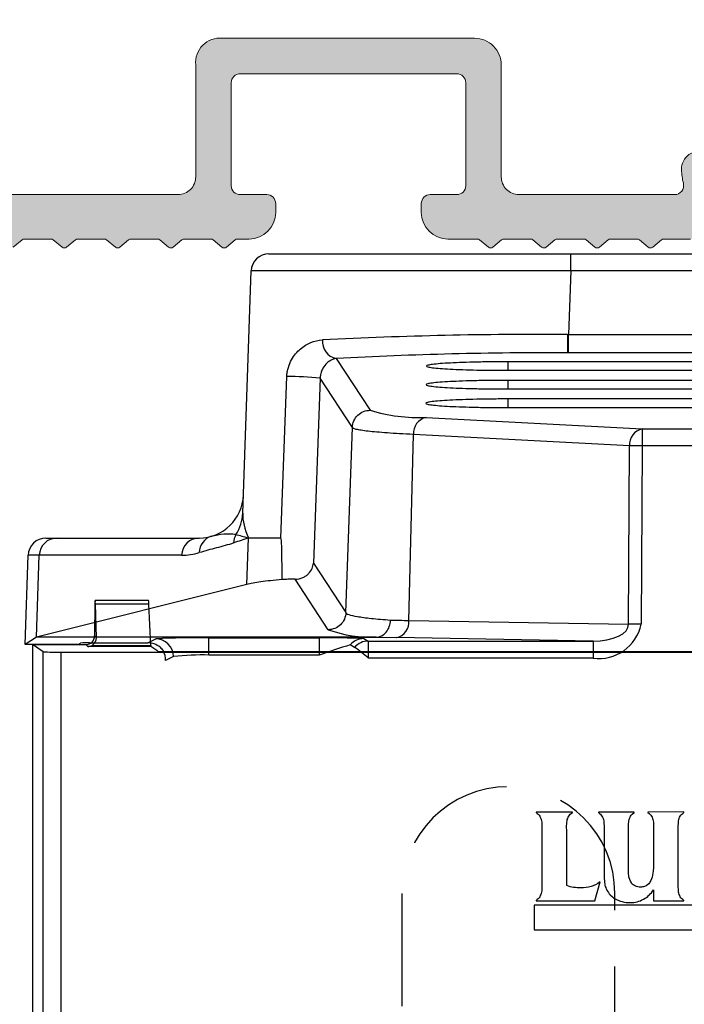
# Model space of a CAD drawing. Units: millimetres. Extents: x 908 to 3878, y 1009 to 3322.
# Drawn here: x 1890 to 1928, y 2375 to 2430 of the extents above; entities that cross this region are included whole.
import ezdxf

# ---------------------------------------------------------------- set-up
doc = ezdxf.new("R2010")
doc.units = ezdxf.units.MM
doc.linetypes.add('HIDDEN', pattern=[9.525, 6.35, -3.175])

# ---------------------------------------------------------------- blocks, each defined once
blk = doc.blocks.new('A$C662D7540')
at = {"linetype": 'Continuous'}
for p, q in [((6.54, 161.902), (3.527, 161.902)), ((3.597, 159.823), (3.54, 161.701)), ((6.56, 161.701), (3.54, 161.701)), ((6.665, 159.372), (6.56, 161.701)), ((3.501, 160.402), (3.501, 159.919)), ((3.501, 159.919), (3.597, 159.823)), ((0.603, 159.017), (0, 159.419)), ((0, 159.419), (3.001, 159.419)), ((0, 159.419), (0, 1)), ((3.115, 159.305), (3.001, 159.419)), ((6.672, 159.305), (3.115, 159.305)), ((3.353, 159.372), (6.665, 159.372)), ((7.064, 159.043), (6.672, 159.305)), ((0.603, 21.571), (0.603, 159.017)), ((1.603, 159), (1.603, 21.571)), ((1.603, 159), (82.397, 159)), ((7.564, 159.035), (76.436, 159.035)), ((30.396, 149.99), (28.358, 149.99)), ((28.358, 149.99), (28.358, 149.971)), ((28.358, 149.971), (28.416, 149.922)), ((28.416, 149.922), (28.475, 149.873)), ((28.475, 149.873), (28.524, 149.824)), ((28.524, 149.824), (28.563, 149.766)), ((28.563, 149.766), (28.592, 149.698)), ((28.592, 149.698), (28.621, 149.639)), ((28.621, 149.639), (28.641, 149.571)), ((30.113, 149.571), (30.133, 149.639)), ((30.133, 149.639), (30.162, 149.698)), ((30.162, 149.698), (30.191, 149.766)), ((30.191, 149.766), (30.23, 149.824)), ((30.23, 149.824), (30.279, 149.873)), ((30.279, 149.873), (30.337, 149.922)), ((30.337, 149.922), (30.396, 149.971)), ((30.396, 149.971), (30.396, 149.99)), ((33.877, 149.99), (31.859, 149.99)), ((31.859, 149.99), (31.859, 149.971)), ((31.859, 149.971), (31.927, 149.922)), ((31.927, 149.922), (31.976, 149.873)), ((31.976, 149.873), (32.024, 149.824)), ((32.024, 149.824), (32.063, 149.766)), ((32.063, 149.766), (32.102, 149.698)), ((32.102, 149.698), (32.122, 149.639)), ((32.122, 149.639), (32.141, 149.571)), ((33.594, 149.571), (33.614, 149.639)), ((33.614, 149.639), (33.643, 149.698)), ((33.643, 149.698), (33.672, 149.766)), ((33.672, 149.766), (33.711, 149.824)), ((33.711, 149.824), (33.76, 149.873)), ((33.76, 149.873), (33.877, 149.971)), ((33.877, 149.971), (33.877, 149.99)), ((36.676, 150), (34.647, 149.99)), ((34.647, 149.99), (34.647, 149.971)), ((34.647, 149.971), (34.716, 149.922)), ((34.716, 149.922), (34.764, 149.873)), ((34.764, 149.873), (34.813, 149.824)), ((34.813, 149.824), (34.852, 149.766)), ((34.852, 149.766), (34.881, 149.698)), ((34.881, 149.698), (34.911, 149.639)), ((34.911, 149.639), (34.93, 149.571)), ((36.393, 149.571), (36.412, 149.639)), ((36.412, 149.639), (36.432, 149.698)), ((36.432, 149.698), (36.471, 149.766)), ((36.471, 149.766), (36.51, 149.824)), ((36.51, 149.824), (36.559, 149.873)), ((36.559, 149.873), (36.608, 149.922)), ((36.608, 149.922), (36.676, 149.971)), ((36.676, 149.971), (36.676, 150)), ((28.641, 149.571), (28.65, 149.503)), ((28.65, 149.503), (28.67, 149.425)), ((28.67, 149.425), (28.67, 149.356)), ((28.67, 149.356), (28.68, 149.21)), ((28.68, 149.21), (28.67, 148.908)), ((30.074, 149.2), (30.084, 149.356)), ((30.084, 148.898), (30.074, 149.2)), ((30.084, 149.356), (30.094, 149.425)), ((30.094, 149.425), (30.103, 149.503)), ((30.103, 149.503), (30.113, 149.571)), ((32.141, 149.571), (32.161, 149.503)), ((32.161, 149.503), (32.171, 149.425)), ((32.171, 149.425), (32.171, 149.356)), ((32.171, 149.356), (32.18, 149.21)), ((32.18, 149.21), (32.18, 146.343)), ((33.555, 149.21), (33.565, 149.356)), ((33.565, 148.908), (33.555, 149.21)), ((33.565, 149.356), (33.575, 149.425)), ((33.575, 149.425), (33.585, 149.503)), ((33.585, 149.503), (33.594, 149.571)), ((34.93, 149.571), (34.95, 149.503)), ((34.95, 149.503), (34.96, 149.425)), ((34.96, 149.425), (34.96, 149.356)), ((34.96, 149.356), (34.969, 149.21)), ((34.969, 149.21), (34.969, 147.084)), ((36.354, 149.21), (36.364, 149.356)), ((36.354, 145.787), (36.354, 149.21)), ((36.364, 149.425), (36.373, 149.503)), ((36.364, 149.356), (36.364, 149.425)), ((36.373, 149.503), (36.393, 149.571)), ((28.67, 148.908), (28.67, 146.08)), ((30.084, 145.856), (30.084, 148.898)), ((33.565, 146.509), (33.565, 148.908)), ((34.96, 146.88), (34.95, 146.665)), ((34.969, 147.084), (34.96, 146.88)), ((32.18, 146.343), (32.2, 146.031)), ((33.575, 146.402), (33.565, 146.509)), ((33.585, 146.343), (33.575, 146.402)), ((33.594, 146.294), (33.585, 146.343)), ((34.891, 146.333), (34.813, 146.138)), ((34.911, 146.441), (34.891, 146.333)), ((34.93, 146.558), (34.911, 146.441)), ((34.95, 146.665), (34.93, 146.558)), ((28.67, 146.08), (28.68, 145.778)), ((28.68, 145.778), (28.67, 145.631)), ((30.172, 145.817), (30.084, 145.856)), ((30.269, 145.787), (30.172, 145.817)), ((30.367, 145.768), (30.269, 145.787)), ((30.464, 145.748), (30.367, 145.768)), ((31.312, 145.768), (31.176, 145.739)), ((31.381, 145.778), (31.312, 145.768)), ((31.449, 145.797), (31.381, 145.778)), ((31.517, 145.817), (31.449, 145.797)), ((31.576, 145.846), (31.517, 145.817)), ((31.644, 145.875), (31.576, 145.846)), ((31.703, 145.904), (31.644, 145.875)), ((31.664, 144.998), (31.956, 146.06)), ((31.829, 145.973), (31.703, 145.904)), ((31.956, 146.06), (31.829, 145.973)), ((32.2, 146.031), (32.219, 145.953)), ((32.219, 145.953), (32.229, 145.885)), ((32.229, 145.885), (32.249, 145.807)), ((32.249, 145.807), (32.278, 145.739)), ((33.624, 146.197), (33.594, 146.294)), ((33.672, 146.099), (33.624, 146.197)), ((33.731, 146.002), (33.672, 146.099)), ((33.77, 145.943), (33.731, 146.002)), ((33.828, 145.895), (33.77, 145.943)), ((33.887, 145.856), (33.828, 145.895)), ((33.945, 145.826), (33.887, 145.856)), ((34.014, 145.797), (33.945, 145.826)), ((34.082, 145.778), (34.014, 145.797)), ((34.15, 145.768), (34.082, 145.778)), ((34.287, 145.768), (34.15, 145.768)), ((34.345, 145.778), (34.287, 145.768)), ((34.404, 145.787), (34.345, 145.778)), ((34.452, 145.797), (34.404, 145.787)), ((34.55, 145.846), (34.452, 145.797)), ((34.628, 145.895), (34.55, 145.846)), ((34.696, 145.963), (34.628, 145.895)), ((34.735, 146.002), (34.696, 145.963)), ((34.764, 146.051), (34.735, 146.002)), ((34.813, 146.138), (34.764, 146.051)), ((36.364, 145.631), (36.354, 145.787)), ((28.563, 145.232), (28.524, 145.173)), ((28.592, 145.29), (28.563, 145.232)), ((28.621, 145.349), (28.592, 145.29)), ((28.641, 145.417), (28.621, 145.349)), ((28.65, 145.485), (28.641, 145.417)), ((28.67, 145.553), (28.65, 145.485)), ((28.67, 145.631), (28.67, 145.553)), ((30.571, 145.739), (30.464, 145.748)), ((30.669, 145.729), (30.571, 145.739)), ((31.03, 145.729), (30.669, 145.729)), ((31.176, 145.739), (31.03, 145.729)), ((32.278, 145.739), (32.307, 145.67)), ((32.307, 145.67), (32.336, 145.602)), ((32.336, 145.602), (32.375, 145.534)), ((32.375, 145.534), (32.424, 145.466)), ((32.424, 145.466), (32.473, 145.397)), ((32.473, 145.397), (32.531, 145.329)), ((32.531, 145.329), (32.648, 145.222)), ((32.648, 145.222), (32.717, 145.173)), ((34.569, 145.193), (34.638, 145.251)), ((34.638, 145.251), (34.677, 145.29)), ((34.677, 145.29), (34.716, 145.319)), ((34.716, 145.319), (34.784, 145.388)), ((34.784, 145.388), (34.852, 145.456)), ((34.852, 145.456), (34.911, 145.534)), ((34.911, 145.534), (34.969, 145.612)), ((34.969, 145.612), (34.969, 144.998)), ((36.364, 145.563), (36.364, 145.631)), ((36.373, 145.495), (36.364, 145.563)), ((36.393, 145.427), (36.373, 145.495)), ((36.412, 145.358), (36.393, 145.427)), ((36.442, 145.29), (36.412, 145.358)), ((36.471, 145.232), (36.442, 145.29)), ((36.51, 145.173), (36.471, 145.232)), ((55.749, 144.754), (28.251, 144.754)), ((28.251, 144.754), (28.251, 143.359)), ((28.416, 145.066), (28.358, 145.017)), ((28.358, 145.017), (28.358, 144.998)), ((28.358, 144.998), (31.664, 144.998)), ((28.475, 145.115), (28.416, 145.066)), ((28.524, 145.173), (28.475, 145.115)), ((32.717, 145.173), (32.775, 145.134)), ((32.775, 145.134), (32.912, 145.056)), ((32.912, 145.056), (32.98, 145.027)), ((32.98, 145.027), (33.048, 144.998)), ((33.048, 144.998), (33.116, 144.978)), ((33.116, 144.978), (33.195, 144.959)), ((33.195, 144.959), (33.263, 144.939)), ((33.263, 144.939), (33.341, 144.92)), ((33.341, 144.92), (33.419, 144.91)), ((33.419, 144.91), (33.487, 144.9)), ((33.487, 144.9), (33.75, 144.9)), ((33.75, 144.9), (33.848, 144.91)), ((33.848, 144.91), (33.945, 144.929)), ((33.945, 144.929), (34.043, 144.949)), ((34.043, 144.949), (34.14, 144.978)), ((34.14, 144.978), (34.228, 145.007)), ((34.228, 145.007), (34.316, 145.046)), ((34.316, 145.046), (34.404, 145.095)), ((34.404, 145.095), (34.491, 145.144)), ((34.491, 145.144), (34.569, 145.193)), ((34.969, 144.998), (36.676, 144.998)), ((36.559, 145.115), (36.51, 145.173)), ((36.608, 145.066), (36.559, 145.115)), ((36.676, 145.017), (36.608, 145.066)), ((36.676, 144.998), (36.676, 145.017)), ((28.251, 143.359), (55.749, 143.359))]:
    blk.add_line(p, q, dxfattribs=at)
at = {"linetype": 'Continuous', "flags": 128}
blk.add_lwpolyline([(3.54, 161.701), (3.535, 161.819), (3.531, 161.887), (3.526, 161.9), (3.521, 161.86), (3.516, 161.766), (3.512, 161.624), (3.508, 161.437), (3.505, 161.213), (3.503, 160.959), (3.501, 160.686), (3.501, 160.402)], dxfattribs=at)
at = {"linetype": 'Continuous'}
for centre, radius, start, end in [((5.776, 161.726), 0.784, 358.1875, 12.9758), ((3.001, 159.919), 0.5, 269.997, 0.003), ((3.097, 159.802), 0.501, 300.7975, 2.3839), ((3.105, 159.796), 0.491, 271.102, 300.2771), ((6.963, 159.366), 0.297, 178.9046, 191.8836), ((1.361, 174.221), 15.223, 267.144, 270.9077), ((7.443, 166.645), 7.611, 267.144, 270.9077)]:
    blk.add_arc(centre, radius, start, end, dxfattribs=at)
blk = doc.blocks.new('pystykiinnike')
at = {"linetype": 'Continuous'}
for p, q in [((-28.476, 0), (28.476, 0)), ((-11.486, -0.965), (-11.486, 0)), ((-29.951, -14.606), (-29.475, -0.965)), ((29.475, -0.965), (-29.475, -0.965)), ((-11.486, -0.965), (-11.611, -4.541)), ((-11.664, -4.541), (-11.611, -4.541)), ((-11.611, -5.575), (-11.611, -4.541)), ((-11.611, -4.541), (11.611, -4.541)), ((-24.689, -5.895), (-22.779, -8.808)), ((15, -6.078), (-15, -6.078)), ((-15, -6.561), (-15, -6.078)), ((-11.611, -5.575), (-11.661, -5.575)), ((11.611, -5.575), (-11.611, -5.575)), ((-15, -6.561), (15, -6.561)), ((-27.799, -16), (-27.471, -6.916)), ((-25.596, -6.998), (-25.972, -17.407)), ((-23.779, -9.77), (-25.596, -6.998)), ((15, -7.125), (-15, -7.125)), ((-15, -7.61), (-15, -7.125)), ((-15, -7.61), (15, -7.61)), ((15, -8.172), (-15, -8.172)), ((-15, -8.66), (-15, -8.172)), ((-15, -8.66), (15, -8.66)), ((-19.632, -9.209), (-7.464, -9.848)), ((-24.143, -20.196), (-23.779, -9.772)), ((-7.464, -9.848), (-3.076, -9.848)), ((-7.464, -9.848), (-7.464, -10.803)), ((-20.597, -20.639), (-20.339, -10.172)), ((-8.171, -10.812), (-20.339, -10.172)), ((-8.228, -20.855), (-8.171, -10.812)), ((-7.464, -10.803), (-7.521, -20.846)), ((-3.076, -10.803), (-7.464, -10.803)), ((-41.034, -16), (-32.414, -16)), ((-29.715, -18.61), (-29.625, -16)), ((-42.21, -22), (-42.034, -16.965)), ((-33.393, -16.965), (-42.034, -16.965)), ((-41.566, -21.58), (-41.405, -16.965)), ((-25.972, -17.407), (-24.143, -20.197)), ((-29.715, -18.61), (-41.566, -21.58)), ((-25.142, -21.161), (-27.004, -18.32)), ((-20.597, -20.639), (-8.228, -20.855)), ((-41.567, -21.581), (-42.21, -22)), ((-41.566, -21.58), (-41.567, -21.581)), ((-22.432, -21.581), (-41.567, -21.581)), ((-22.432, -21.581), (-21.304, -21.604)), ((-10.229, -21.797), (-21.304, -21.604)), ((-39.21, -22), (-42.21, -22)), ((-39.21, -22), (-39.077, -21.913)), ((-38.573, -21.897), (-35.295, -21.897)), ((-35.295, -21.897), (-34.852, -21.676)), ((-31.854, -21.626), (-25.645, -21.626)), ((-31.854, -22.591), (-31.854, -21.626)), ((-25.645, -21.626), (-25.645, -22.591)), ((-23.653, -22.157), (-23.898, -22.018)), ((-23.13, -21.659), (-22.885, -21.797)), ((-22.885, -21.797), (-10.229, -21.797)), ((-22.885, -21.797), (-22.885, -22.753)), ((-10.229, -21.797), (-10.229, -22.753)), ((-33.853, -22.676), (-34.295, -22.897)), ((-25.645, -22.591), (-31.854, -22.591)), ((-10.229, -22.753), (-22.885, -22.753))]:
    blk.add_line(p, q, dxfattribs=at)
at = {"linetype": 'Continuous', "flags": 128}
blk.add_lwpolyline([(-10.229, -21.797), (-9.83, -21.781), (-9.45, -21.73), (-9.102, -21.645), (-8.8, -21.529), (-8.553, -21.386), (-8.372, -21.222), (-8.262, -21.043), (-8.228, -20.855)], dxfattribs=at)
at = {"linetype": 'HIDDEN'}
blk.add_lwpolyline([(-21, -56, 1), (-9, -56), (-9, -36, 1), (-21, -36)], format="xyb", close=True, dxfattribs=at)
at = {"linetype": 'Continuous'}
for centre, radius, start, end in [((-28.476, -1), 1, 90, 178), ((-24.505, -4.956), 0.957, 173.5224, 258.9692), ((-13.113, -249.88), 245.343, 89.66176, 92.88395), ((87.403, -4.774), 99.068, 179.86552, 180.46333), ((-12.67, -229.43), 223.857, 89.74175, 93.07752), ((-27.209, -22.361), 15.447, 84.0063, 90.9711), ((-20.041, 0.135), 9.353, 252.9751, 272.5062), ((-19.418, -10.106), 0.923, 103.4028, 184.0941), ((-7.25, -10.746), 0.923, 103.4028, 184.0941), ((-7.605, -27.993), 17.19, 89.5291, 91.8848), ((-32.414, -13.5), 2.5, 270, 358), ((-32.279, -14.522), 2.329, 326.759, 357.9319), ((-41.034, -17), 1, 89.9906, 177.9897), ((-40.407, -16.999), 0.999, 90.0734, 178.0803), ((-32.404, -16.989), 0.989, 90.581, 178.6239), ((-31.422, -16.835), 0.98, 106.8609, 179.222), ((-29.463, -16.294), 1, 150.313, 178.9702), ((-33.393, -13.465), 3.5, 270, 286.4535), ((-21.488, -20.728), 0.895, 281.8417, 5.7242), ((-9.878, -20.376), 2.403, 261.6037, 348.7234), ((-7.663, -38.036), 17.19, 89.5291, 91.8848), ((-22.703, -14.388), 7.198, 250.1956, 272.3352), ((-38.69, -26.101), 4.205, 88.4079, 95.2785), ((-35.299, -22.973), 1.076, 50.1004, 89.7681), ((-32.569, -68.135), 46.515, 89.1196, 92.8141), ((-34.853, -22.677), 1, 0.0278, 89.946), ((-25.03, -70.624), 49.003, 87.7787, 90.7199), ((-17.384, -44.865), 23.757, 105.9132, 110.3486), ((-23.13, -22.659), 1, 90.0374, 140.1958), ((-22.884, -22.797), 1, 90.0374, 140.1958), ((-28.051, -28.609), 7.809, 48.5838, 55.7208), ((-35.521, -22.898), 1.227, 0.0429, 26.3879), ((-32.322, -35.057), 12.475, 87.8496, 97.0487)]:
    blk.add_arc(centre, radius, start, end, dxfattribs=at)
for points, knots in [([(-27.471, -6.916), (-27.467, -6.824), (-27.458, -6.735), (-27.428, -6.561), (-27.408, -6.475), (-27.337, -6.236), (-27.274, -6.093), (-27.134, -5.84), (-27.055, -5.728), (-26.89, -5.528), (-26.802, -5.44), (-26.528, -5.204), (-26.328, -5.084), (-25.909, -4.913), (-25.689, -4.861), (-25.457, -4.848)], [0, 0, 0, 0, 0.0625, 0.0625, 0.125, 0.125, 0.25, 0.25, 0.375, 0.375, 0.5, 0.5, 0.75, 0.75, 1, 1, 1, 1]), ([(-24.689, -5.895), (-24.787, -5.908), (-24.881, -5.938), (-25.058, -6.025), (-25.142, -6.084), (-25.299, -6.233), (-25.373, -6.323), (-25.475, -6.507), (-25.507, -6.577), (-25.55, -6.707), (-25.563, -6.755), (-25.585, -6.867), (-25.594, -6.931), (-25.596, -6.998)], [0, 0, 0, 0, 0.25, 0.25, 0.5, 0.5, 0.75, 0.75, 0.875, 0.875, 0.9375, 0.9375, 1, 1, 1, 1]), ([(-15, -6.078), (-15.305, -6.078), (-15.604, -6.08), (-16.194, -6.086), (-16.487, -6.09), (-17.046, -6.103), (-17.31, -6.11), (-17.812, -6.128), (-18.049, -6.138), (-18.474, -6.16), (-18.664, -6.172), (-19.001, -6.199), (-19.144, -6.213), (-19.374, -6.242), (-19.462, -6.257), (-19.581, -6.288), (-19.61, -6.304), (-19.611, -6.335), (-19.581, -6.351), (-19.463, -6.382), (-19.377, -6.397), (-19.146, -6.427), (-19.002, -6.441), (-18.669, -6.467), (-18.479, -6.479), (-18.049, -6.502), (-17.815, -6.512), (-17.316, -6.529), (-17.047, -6.537), (-16.488, -6.549), (-16.201, -6.554), (-15.61, -6.56), (-15.305, -6.561), (-15, -6.561)], [0, 0, 0, 0, 0.0625, 0.0625, 0.125, 0.125, 0.1875, 0.1875, 0.25, 0.25, 0.3125, 0.3125, 0.375, 0.375, 0.4375, 0.4375, 0.5, 0.5, 0.5625, 0.5625, 0.625, 0.625, 0.6875, 0.6875, 0.75, 0.75, 0.8125, 0.8125, 0.875, 0.875, 0.9375, 0.9375, 1, 1, 1, 1]), ([(-15, -7.125), (-15.306, -7.125), (-15.607, -7.127), (-16.199, -7.133), (-16.493, -7.138), (-17.054, -7.15), (-17.319, -7.157), (-17.823, -7.175), (-18.061, -7.185), (-18.488, -7.208), (-18.679, -7.22), (-19.017, -7.246), (-19.161, -7.26), (-19.391, -7.29), (-19.48, -7.305), (-19.599, -7.336), (-19.628, -7.352), (-19.629, -7.383), (-19.599, -7.4), (-19.481, -7.431), (-19.394, -7.446), (-19.163, -7.475), (-19.018, -7.489), (-18.683, -7.516), (-18.492, -7.528), (-18.061, -7.551), (-17.826, -7.561), (-17.325, -7.578), (-17.055, -7.586), (-16.494, -7.598), (-16.205, -7.603), (-15.612, -7.609), (-15.306, -7.61), (-15, -7.61)], [0, 0, 0, 0, 0.0625, 0.0625, 0.125, 0.125, 0.1875, 0.1875, 0.25, 0.25, 0.3125, 0.3125, 0.375, 0.375, 0.4375, 0.4375, 0.5, 0.5, 0.5625, 0.5625, 0.625, 0.625, 0.6875, 0.6875, 0.75, 0.75, 0.8125, 0.8125, 0.875, 0.875, 0.9375, 0.9375, 1, 1, 1, 1]), ([(-15, -8.172), (-15.307, -8.172), (-15.609, -8.174), (-16.204, -8.18), (-16.499, -8.185), (-17.062, -8.197), (-17.329, -8.205), (-17.834, -8.222), (-18.073, -8.233), (-18.501, -8.255), (-18.693, -8.267), (-19.033, -8.294), (-19.177, -8.308), (-19.409, -8.337), (-19.498, -8.353), (-19.617, -8.384), (-19.647, -8.4), (-19.647, -8.432), (-19.617, -8.448), (-19.499, -8.479), (-19.411, -8.494), (-19.179, -8.524), (-19.034, -8.538), (-18.698, -8.564), (-18.506, -8.577), (-18.073, -8.599), (-17.838, -8.61), (-17.334, -8.627), (-17.063, -8.635), (-16.5, -8.647), (-16.21, -8.652), (-15.615, -8.658), (-15.307, -8.66), (-15, -8.66)], [0, 0, 0, 0, 0.0625, 0.0625, 0.125, 0.125, 0.1875, 0.1875, 0.25, 0.25, 0.3125, 0.3125, 0.375, 0.375, 0.4375, 0.4375, 0.5, 0.5, 0.5625, 0.5625, 0.625, 0.625, 0.6875, 0.6875, 0.75, 0.75, 0.8125, 0.8125, 0.875, 0.875, 0.9375, 0.9375, 1, 1, 1, 1]), ([(-23.779, -9.77), (-23.774, -9.642), (-23.745, -9.516), (-23.64, -9.283), (-23.565, -9.176), (-23.382, -8.999), (-23.272, -8.928), (-23.036, -8.833), (-22.907, -8.808), (-22.779, -8.808)], [0, 0, 0, 0, 0.25, 0.25, 0.5, 0.5, 0.75, 0.75, 1, 1, 1, 1]), ([(-20.339, -10.172), (-20.613, -10.159), (-20.873, -10.145), (-21.363, -10.117), (-21.594, -10.101), (-22.237, -10.055), (-22.596, -10.023), (-23.035, -9.972), (-23.164, -9.954), (-23.388, -9.919), (-23.482, -9.901), (-23.705, -9.846), (-23.78, -9.81), (-23.779, -9.772)], [0, 0, 0, 0, 0.125, 0.125, 0.25, 0.25, 0.5, 0.5, 0.625, 0.625, 0.75, 0.75, 1, 1, 1, 1]), ([(-31.706, -15.898), (-31.476, -15.83), (-31.246, -15.787), (-30.902, -15.758), (-30.787, -15.754), (-30.559, -15.762), (-30.445, -15.773), (-30.331, -15.799)], [0, 0, 0, 0, 0.5, 0.5, 0.75, 0.75, 1, 1, 1, 1]), ([(-27.799, -16), (-28.108, -16), (-28.387, -16), (-29.064, -16), (-29.397, -16), (-29.625, -16)], [3.4268754, 3.4268754, 3.4268754, 3.4268754, 3.5342917, 3.5342917, 3.7220352, 3.7220352, 3.7220352, 3.7220352]), ([(-27.737, -18.336), (-27.738, -18.125), (-27.739, -17.734), (-27.742, -17.238), (-27.748, -16.862), (-27.753, -16.612), (-27.759, -16.423), (-27.764, -16.275), (-27.774, -16.133), (-27.791, -16.044), (-27.799, -16)], [0, 0, 0, 0, 0.269144, 0.497638, 0.633313, 0.748257, 0.817253, 0.875082, 0.938863, 1, 1, 1, 1]), ([(-30.462, -16.276), (-30.624, -16.334), (-30.786, -16.381), (-31.109, -16.471), (-31.27, -16.514), (-31.755, -16.642), (-32.078, -16.726), (-32.401, -16.822)], [0, 0, 0, 0, 0.25, 0.25, 0.5, 0.5, 1, 1, 1, 1]), ([(-27.004, -18.32), (-26.847, -18.32), (-26.696, -18.284), (-26.501, -18.197), (-26.442, -18.162), (-26.335, -18.086), (-26.287, -18.045), (-26.158, -17.913), (-26.096, -17.817), (-26.006, -17.617), (-25.98, -17.512), (-25.972, -17.407)], [0, 0, 0, 0, 0.25, 0.25, 0.375, 0.375, 0.5, 0.5, 0.75, 0.75, 1, 1, 1, 1]), ([(-27.737, -18.336), (-28.202, -18.379), (-28.599, -18.423), (-29.258, -18.515), (-29.521, -18.562), (-29.715, -18.61)], [0, 0, 0, 0, 0.5, 0.5, 1, 1, 1, 1]), ([(-27.004, -18.32), (-27.142, -18.32), (-27.278, -18.321), (-27.53, -18.327), (-27.643, -18.331), (-27.737, -18.336)], [0, 0, 0, 0, 0.5, 0.5, 1, 1, 1, 1]), ([(-24.143, -20.197), (-24.152, -20.453), (-24.264, -20.703), (-24.632, -21.058), (-24.886, -21.16), (-25.142, -21.161)], [0, 0, 0, 0, 0.5, 0.5, 1, 1, 1, 1]), ([(-24.143, -20.195), (-24.144, -20.233), (-24.09, -20.271), (-23.873, -20.346), (-23.711, -20.382), (-23.287, -20.453), (-23.024, -20.488), (-22.393, -20.555), (-22.031, -20.587), (-21.627, -20.616)], [0, 0, 0, 0, 0.25, 0.25, 0.5, 0.5, 0.75, 0.75, 1, 1, 1, 1]), ([(-22.41, -21.581), (-22.31, -21.577), (-22.212, -21.549), (-22.027, -21.449), (-21.943, -21.378), (-21.799, -21.201), (-21.74, -21.096), (-21.657, -20.867), (-21.633, -20.741), (-21.627, -20.616)], [0, 0, 0, 0, 0.25, 0.25, 0.5, 0.5, 0.75, 0.75, 1, 1, 1, 1]), ([(-22.432, -21.581), (-22.428, -21.581), (-22.424, -21.581), (-22.42, -21.581), (-22.417, -21.581), (-22.413, -21.581), (-22.41, -21.581)], [0, 0, 0, 0, 0.00001196119, 0.00001196119, 0.00001196119, 0.00002317051, 0.00002317051, 0.00002317051, 0.00002317051])]:
    blk.add_open_spline(points, degree=3, knots=knots, dxfattribs=at)
for points in [[(-23.779, -9.772), (-23.779, -9.772), (-23.779, -9.771), (-23.779, -9.77)], [(-29.951, -14.606), (-29.966, -15.026), (-29.856, -15.509), (-29.627, -15.997)], [(-29.625, -16.003), (-29.904, -16.09), (-30.183, -16.177), (-30.462, -16.276)], [(-30.331, -15.799), (-30.137, -15.847), (-29.901, -15.922), (-29.627, -15.997)], [(-29.627, -15.997), (-29.626, -15.998), (-29.626, -15.999), (-29.625, -16)], [(-21.627, -20.616), (-21.311, -20.624), (-20.968, -20.632), (-20.597, -20.639)], [(-34.609, -22.148), (-34.539, -22.205), (-34.475, -22.275), (-34.422, -22.353)]]:
    blk.add_open_spline(points, degree=3, dxfattribs=at)
blk.add_blockref('A$C662D7540', (-41.79, -181.419))
blk = doc.blocks.new('*U44')
h = blk.add_hatch(color=256)
h.dxf.hatch_style = 1
h.paths.add_polyline_path([(-151.002, 40.512), (-172.254, 40.512, 0.414214), (-175.254, 37.512), (-175.254, 18.962, 0.316005), (-172.942, 15.67), (-163.958, 12.394, 0.521472), (-157.254, 17.114), (-157.254, 36.012, -0.414214), (-155.254, 38.012), (-151.002, 38.012)])
h.paths.add_polyline_path([(-167.754, 26.389, -0.243615), (-168.177, 25.572, -0.099278), (-169.471, 24.998, 0.351394), (-170.254, 24.022), (-170.254, 18.582, 0.315138), (-169.596, 17.643), (-161.939, 14.851, 0.520753), (-159.254, 16.73), (-159.254, 35.512, 0.414214), (-161.254, 37.512), (-169.254, 37.512, 0.414214), (-170.254, 36.512), (-170.254, 33.002, 0.351391), (-169.471, 32.026, -0.099278), (-168.177, 31.453, -0.243615), (-167.754, 30.636), (-167.754, 30.533, -0.267949), (-168.254, 29.667), (-168.468, 29.543, -0.710741), (-169.04, 30.037, 0.358412), (-169.118, 30.279, 0.293735), (-171.389, 30.279, 0.358412), (-171.467, 30.037, -0.607919), (-171.933, 29.501, 0.358412), (-172.161, 29.39, 0.218948), (-172.161, 27.635, 0.358412), (-171.933, 27.524, -0.607919), (-171.467, 26.988, 0.358412), (-171.389, 26.746, 0.293735), (-169.118, 26.746, 0.358412), (-169.04, 26.988, -0.710741), (-168.468, 27.482), (-168.254, 27.358, -0.267949), (-167.754, 26.492)], flags=16)
h.paths.add_polyline_path([(-116.278, 40.512), (-151.002, 40.512), (-151.002, 38.012), (-129.629, 38.012, -0.087003), (-127.928, 37.714), (-126.829, 37.314, 0.08749), (-125.118, 37.012), (-116.278, 37.012)])
h.paths.add_polyline_path([(-89.138, 40.449, 0.001956), (-105.254, 40.512), (-116.278, 40.512), (-116.278, 37.012), (-114.002, 37.012, -0.414734), (-113, 36.012), (-113, 36.012), (-113, -5.489, 1.003091), (-111, -5.481), (-111, 9.012, -0.413946), (-110.001, 10.012), (-104.678, 10.012), (-104.127, 9.558, 0.359109), (-103.873, 9.558), (-103.322, 10.012), (-101.678, 10.012), (-101.126, 9.557, 0.356939), (-100.873, 9.558), (-100.322, 10.012), (-98.678, 10.012), (-98.125, 9.556, 0.360609), (-97.87, 9.561), (-97.322, 10.012), (-95.678, 10.012), (-95.124, 9.556, 0.358346), (-94.87, 9.56), (-94.322, 10.012), (-92.678, 10.012), (-92.127, 9.558, 0.362021), (-91.871, 9.559), (-91.322, 10.012), (-89.678, 10.012), (-89.138, 9.567), (-89.138, 12.512), (-110, 12.512, -0.414214), (-111, 13.512), (-111, 36.012, -0.414214), (-110, 37.012), (-98.882, 37.012, 0.111386), (-96.735, 37.497), (-95.687, 37.995, -0.112813), (-93.512, 38.479, -0.000533), (-89.138, 38.45)])
h.paths.add_polyline_path([(-74.069, 40.276, 0.001829), (-89.138, 40.449), (-89.138, 38.45, -0.001838), (-74.069, 38.277)])
h.paths.add_polyline_path([(-80.1, 12.017, 0.41136), (-80.6, 12.512), (-82.099, 12.512, -0.411158), (-82.6, 13.006), (-82.6, 18.806, -0.417839), (-82.1, 19.312), (-74.069, 19.312), (-74.069, 21.312), (-83.1, 21.312, 0.475984), (-84.6, 19.812), (-84.6, 13.512, -0.414214), (-85.6, 12.512), (-89.138, 12.512), (-89.138, 9.568, 0.380065), (-88.873, 9.558), (-88.322, 10.012), (-86.678, 10.012), (-86.127, 9.558, 0.359142), (-85.873, 9.558), (-85.322, 10.012), (-83.678, 10.012), (-83.126, 9.557, 0.356274), (-82.873, 9.558), (-82.322, 10.012), (-81.6, 10.012, 0.415864), (-80.1, 11.521)])
h.paths.add_polyline_path([(-68.9, 21.312), (-74.069, 21.312), (-74.069, 19.312), (-69.9, 19.312, -0.410685), (-69.4, 18.818), (-69.4, 13.018, -0.417187), (-69.899, 12.512), (-71.4, 12.512, 0.417182), (-71.9, 12.007), (-71.9, 11.504, 0.412503), (-70.4, 10.012), (-68.678, 10.012), (-68.127, 9.558, 0.358146), (-67.873, 9.558), (-67.322, 10.012), (-65.678, 10.012), (-65.125, 9.557, 0.355736), (-64.873, 9.558), (-64.322, 10.012), (-62.678, 10.012), (-62.125, 9.556, 0.359163), (-61.87, 9.56), (-61.322, 10.012), (-59.678, 10.012), (-59.127, 9.558, 0.36263), (-58.871, 9.56), (-58.322, 10.012), (-56.678, 10.012), (-56.127, 9.558, 0.360371), (-55.872, 9.559), (-55.322, 10.012), (-53.678, 10.012), (-53.127, 9.558, 0.359109), (-52.873, 9.558), (-52.322, 10.012), (-50.678, 10.012), (-50.126, 9.557, 0.357052), (-49.873, 9.558), (-49.322, 10.012), (-48.6, 10.012, 0.41611), (-47.1, 11.522), (-47.1, 12.018, 0.410934), (-47.6, 12.512), (-49.099, 12.512, -0.411539), (-49.6, 13.007), (-49.6, 18.807, -0.417457), (-49.1, 19.312), (-49.1, 19.312), (-42.66, 19.312), (-42.66, 21.312), (-50.1, 21.312, 0.414214), (-51.6, 19.812), (-51.6, 18.025, -0.516321), (-52.265, 17.553, 0.034525), (-52.764, 17.689, 0.52793), (-53.945, 16.535), (-53.858, 16.043, 0.865879), (-53.067, 16.067, -0.3452), (-51.401, 14.082, 0.908893), (-51.526, 13.296, -0.268422), (-53.137, 11.944, 0.908893), (-53.933, 11.958, -0.3452), (-55.599, 13.942, 0.865879), (-55.437, 14.717), (-55.907, 14.889, 0.52793), (-57.249, 13.926, 0.053656), (-57.145, 13.13, -0.485622), (-57.631, 12.512), (-66.4, 12.512, -0.414214), (-67.4, 13.512), (-67.4, 19.812, 0.414214)])
h.paths.add_polyline_path([(-35.9, 21.312), (-42.66, 21.312), (-42.66, 19.312), (-36.9, 19.312, -0.410333), (-36.4, 18.819), (-36.4, 13.019, -0.417541), (-36.899, 12.512), (-38.4, 12.512, 0.4167), (-38.9, 12.008), (-38.9, 11.505, 0.41278), (-37.4, 10.012), (-35.678, 10.012), (-35.127, 9.558, 0.359109), (-34.873, 9.558), (-34.322, 10.012), (-32.678, 10.012), (-32.126, 9.557, 0.356359), (-31.873, 9.558), (-31.322, 10.012), (-29.678, 10.012), (-29.125, 9.556, 0.359982), (-28.87, 9.56), (-28.322, 10.012), (-26.678, 10.012), (-26.124, 9.556, 0.357723), (-25.871, 9.56), (-25.322, 10.012), (-23.678, 10.012), (-23.127, 9.558, 0.361462), (-22.872, 9.559), (-22.322, 10.012), (-20.678, 10.012), (-20.127, 9.558, 0.359109), (-19.873, 9.558), (-19.322, 10.012), (-17.678, 10.012), (-17.127, 9.558, 0.358429), (-16.873, 9.558), (-16.322, 10.012), (-15.852, 10.012), (-15.852, 12.512), (-21.771, 12.512, -0.087489), (-23.481, 12.814), (-24.572, 13.211, 0.087489), (-26.282, 13.512), (-33.4, 13.512, -0.414214), (-34.4, 14.512), (-34.4, 19.812, 0.414214)])
h.paths.add_polyline_path([(4, 25.016, 0.412369), (3.499, 25.512), (2.5, 25.512, -0.412364), (2, 26.009), (2, 33.165, -0.431056), (3.053, 34.168, -0.00189), (18.577, 33.29), (18.577, 36.787, 0.004184), (-15.852, 38.571), (-15.852, 35.99), (-13.72, 35.214, 0.076101), (-12.236, 34.917, -0.001476), (-0.949, 34.375, -0.399428), (0, 33.376), (0, 24.012, 0.414214), (0.5, 23.512), (1.5, 23.512, -0.414214), (2, 23.012), (2, 17.989, -0.524273), (1.323, 17.521, 0.040792), (0.736, 17.689, 0.52793), (-0.445, 16.535), (-0.358, 16.043, 0.865879), (0.433, 16.067, -0.3452), (2.099, 14.082, 0.908893), (1.974, 13.296, -0.268422), (0.363, 11.944, 0.908893), (-0.433, 11.958, -0.3452), (-2.099, 13.942, 0.865879), (-1.937, 14.717), (-2.407, 14.889, 0.52793), (-3.749, 13.926, 0.053656), (-3.645, 13.13, -0.485622), (-4.131, 12.512), (-15.852, 12.512), (-15.852, 10.012), (-14.678, 10.012), (-14.125, 9.557, 0.355808), (-13.873, 9.558), (-13.322, 10.012), (-11.678, 10.012), (-11.125, 9.556, 0.359265), (-10.87, 9.56), (-10.322, 10.012), (-8.678, 10.012), (-8.127, 9.558, 0.362699), (-7.871, 9.56), (-7.322, 10.012), (-5.678, 10.012), (-5.127, 9.558, 0.360554), (-4.872, 9.559), (-4.322, 10.012), (0.999, 10.012, -0.414481), (2, 9.012), (2, 9.012), (2, 6.755, -0.195784), (1.858, 6.406), (0.146, 4.694, 0.202019), (0, 4.335), (0, 0.359), (0.2, 0.012), (0, -0.334), (0, -5.496, 0.41174), (1, -6.488), (3, -6.488, 0.415859), (4, -5.482), (4, -4.785, 0.706396), (3.465, -4.601, 0.656681), (2.932, -4.737, -0.366194), (2.636, -4.988), (2.5, -4.988, -0.412364), (2, -4.491), (2, 3.509, -0.200562), (2.146, 3.866), (2.146, 3.866), (3.854, 5.573, 0.200984), (4, 5.931)])
h.paths.add_polyline_path([(31, 7.812, -0.414214), (30.5, 8.312), (30.5, 8.312), (30.5, 16.518, 0.411056), (30, 17.012), (29.501, 17.012, -0.414713), (29, 17.512), (29, 17.512), (29, 23.012, -0.414214), (29.5, 23.512), (30.501, 23.512, 0.41367), (31, 24.012), (31, 31.424, -0.437009), (32.067, 32.432, -0.000566), (36.709, 32.116), (36.709, 35.615, 0.002205), (18.577, 36.787), (18.577, 33.29, -0.001156), (28.065, 32.696, -0.392766), (29, 31.707), (29, 26.019, -0.417905), (28.5, 25.512), (27.499, 25.512, 0.413733), (27, 25.012), (27, 15.512, 0.414585), (27.501, 15.012), (28, 15.012, -0.413138), (28.5, 14.514), (28.5, 10.514, -0.415289), (28, 10.012), (28, 10.012), (27.499, 10.012, 0.413834), (27, 9.512), (27, -6.188, 0.414214), (27.3, -6.488), (28.7, -6.488, 0.418981), (29, -6.183), (29, -2.488, -0.414214), (30, -1.488), (32.35, -1.488, 0.418529), (32.85, -0.98), (32.85, 0.02, 0.410019), (32.35, 0.512), (29.5, 0.512, -0.414214), (29, 1.012), (29, 1.012), (29, 1.762, -0.414214), (29.5, 2.262), (30.35, 2.262, 0.417216), (30.85, 2.768), (30.85, 3.568, 0.410974), (30.35, 4.062), (29.501, 4.062, -0.414572), (29, 4.562), (29, 5.312, -0.414229), (29.5, 5.812), (36.709, 5.812), (36.709, 7.812)])
h.paths.add_polyline_path([(44.246, 29.612, 0.377576), (38.439, 35.495, 0.00021), (36.709, 35.615), (36.709, 32.116, -0.000213), (38.456, 31.995, -0.393514), (41.246, 29.006), (41.246, 8.815, -0.414845), (40.246, 7.812), (36.709, 7.812), (36.709, 5.812), (40.65, 5.812, -0.414214), (41.15, 5.312), (41.15, 5.312), (41.15, 1.012, -0.414214), (40.65, 0.512), (40.65, 0.512), (39.65, 0.512, 0.417502), (39.15, 0.006), (39.15, -0.994, 0.52415), (39.784, -1.518, -0.384551), (40.967, -2.146), (40.967, -2.146), (42.308, -5.83, 0.815156), (44.246, -5.544, 0.028444)])
h.paths.add_polyline_path([(-15.852, 38.571, 0.003256), (-42.66, 39.561), (-42.66, 37.561, -0.002956), (-18.431, 36.68, -0.076867), (-16.932, 36.383), (-15.852, 35.99)])
h.paths.add_polyline_path([(-42.66, 39.561, 0.003813), (-74.069, 40.276), (-74.069, 38.277, -0.003831), (-42.66, 37.561)])
at = {"color": 7, "linetype": 'Continuous', "lineweight": 15}
for p, q in [((-82.1, 19.312), (-69.9, 19.312)), ((-82.6, 13.012), (-82.6, 18.812)), ((-69.4, 18.812), (-69.4, 13.012)), ((-80.6, 12.512), (-82.1, 12.512)), ((-69.9, 12.512), (-71.4, 12.512)), ((-80.1, 11.512), (-80.1, 12.012)), ((-71.9, 12.012), (-71.9, 11.512)), ((-94.25, 10.012), (-92.75, 10.012)), ((-91.25, 10.012), (-89.75, 10.012)), ((-88.25, 10.012), (-86.75, 10.012)), ((-85.25, 10.012), (-83.75, 10.012)), ((-82.25, 10.012), (-81.6, 10.012)), ((-70.4, 10.012), (-68.75, 10.012)), ((-67.25, 10.012), (-65.75, 10.012)), ((-64.25, 10.012), (-62.75, 10.012)), ((-61.25, 10.012), (-59.75, 10.012)), ((-58.25, 10.012), (-56.75, 10.012)), ((-94.873, 9.558), (-94.377, 9.967)), ((-92.623, 9.967), (-92.127, 9.558)), ((-91.873, 9.558), (-91.377, 9.967)), ((-89.623, 9.967), (-89.127, 9.558)), ((-88.873, 9.558), (-88.377, 9.967)), ((-86.623, 9.967), (-86.127, 9.558)), ((-85.873, 9.558), (-85.377, 9.967)), ((-83.623, 9.967), (-83.127, 9.558)), ((-82.873, 9.558), (-82.377, 9.967)), ((-68.623, 9.967), (-68.127, 9.558)), ((-67.873, 9.558), (-67.377, 9.967)), ((-65.623, 9.967), (-65.127, 9.558)), ((-64.873, 9.558), (-64.377, 9.967)), ((-62.623, 9.967), (-62.127, 9.558)), ((-61.873, 9.558), (-61.377, 9.967)), ((-59.623, 9.967), (-59.127, 9.558)), ((-58.873, 9.558), (-58.377, 9.967))]:
    blk.add_line(p, q, dxfattribs=at)
blk.add_lwpolyline([(-110, 12.512), (-85.6, 12.512, 0.414214), (-84.6, 13.512), (-84.6, 19.812, -0.475984), (-83.1, 21.312), (-68.9, 21.312, -0.414214), (-67.4, 19.812), (-67.4, 13.512, 0.414214), (-66.4, 12.512), (-57.631, 12.512, 0.485622), (-57.145, 13.13, -0.053656), (-57.249, 13.926, -0.52793), (-55.907, 14.889)], format="xyb", dxfattribs=at)
for centre, radius, start, end in [((-82.1, 18.812), 0.5, 90, 180), ((-69.9, 18.812), 0.5, 0, 90), ((-82.1, 13.012), 0.5, 180, 270), ((-69.9, 13.012), 0.5, 270, 0), ((-80.6, 12.012), 0.5, 0, 90), ((-71.4, 12.012), 0.5, 90, 180), ((-81.6, 11.512), 1.5, 270, 0), ((-70.4, 11.512), 1.5, 180, 270), ((-94.25, 9.812), 0.2, 90, 129.5093), ((-92.75, 9.812), 0.2, 50.4907, 90), ((-91.25, 9.812), 0.2, 90, 129.5093), ((-89.75, 9.812), 0.2, 50.4907, 90), ((-88.25, 9.812), 0.2, 90, 129.5093), ((-86.75, 9.812), 0.2, 50.4907, 90), ((-85.25, 9.812), 0.2, 90, 129.5093), ((-83.75, 9.812), 0.2, 50.4907, 90), ((-82.25, 9.812), 0.2, 90, 129.5093), ((-68.75, 9.812), 0.2, 50.4907, 90), ((-67.25, 9.812), 0.2, 90, 129.5093), ((-65.75, 9.812), 0.2, 50.4907, 90), ((-64.25, 9.812), 0.2, 90, 129.5093), ((-62.75, 9.812), 0.2, 50.4907, 90), ((-61.25, 9.812), 0.2, 90, 129.5093), ((-59.75, 9.812), 0.2, 50.4907, 90), ((-58.25, 9.812), 0.2, 90, 129.5093), ((-92, 9.712), 0.2, 230.4907, 309.5093), ((-89, 9.712), 0.2, 230.4907, 309.5093), ((-86, 9.712), 0.2, 230.4907, 309.5093), ((-83, 9.712), 0.2, 230.4907, 309.5093), ((-68, 9.712), 0.2, 230.4907, 309.5093), ((-65, 9.712), 0.2, 230.4907, 309.5093), ((-62, 9.712), 0.2, 230.4907, 309.5093), ((-59, 9.712), 0.2, 230.4907, 309.5093)]:
    blk.add_arc(centre, radius, start, end, dxfattribs=at)
blk = doc.blocks.new('225+tiiviste')
blk.add_blockref('*U44', (163, -26.115))

msp = doc.modelspace()

# ---------------------------------------------------------------- block references
for name, p in [('225+tiiviste', (1821.611, 2433.77)), ('pystykiinnike', (1932.608, 2416.837))]:
    msp.add_blockref(name, p)

doc.saveas('drawing.dxf')
